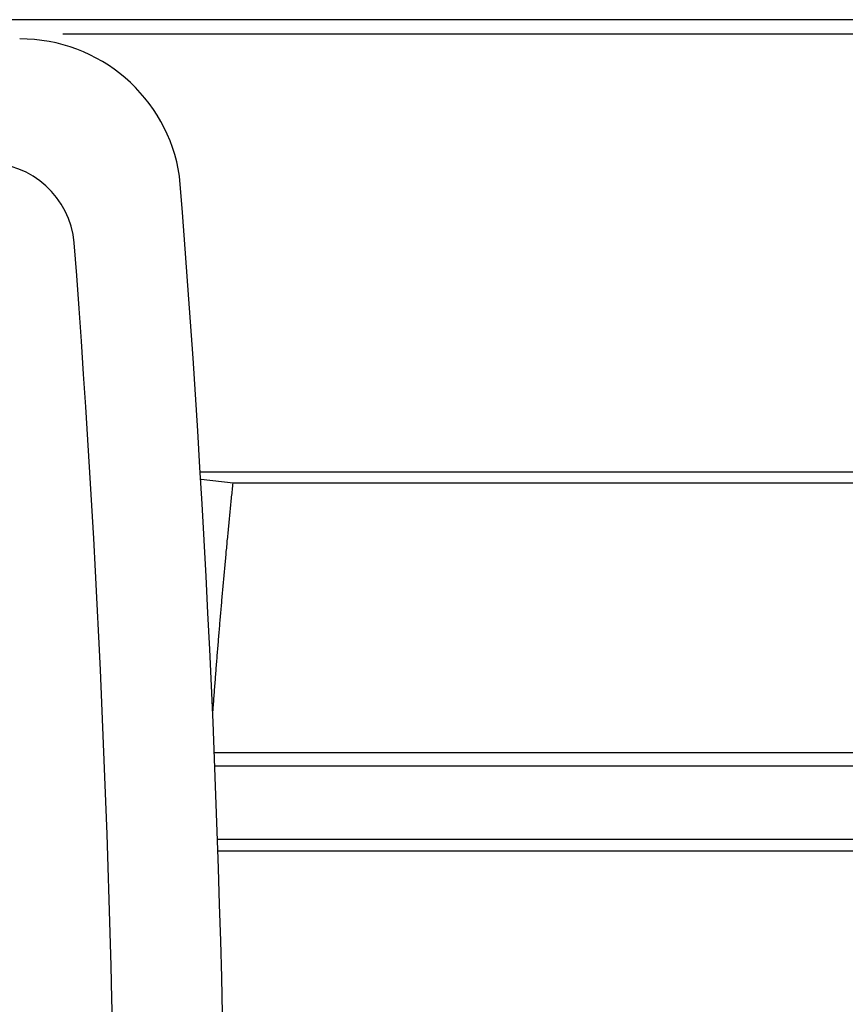
# Model space of a CAD drawing. Extents: x -5 to 920, y 0 to 673.
# Drawn here: x 228 to 262, y 158 to 198 of the extents above; entities that cross this region are included whole.
import ezdxf

# ---------------------------------------------------------------- set-up
doc = ezdxf.new("R2010")
doc.units = 0
doc.header["$LTSCALE"] = 3
doc.layers.get('0').update_dxf_attribs({"linetype": 'CONTINUOUS'})

msp = doc.modelspace()

# ---------------------------------------------------------------- linework, layer by layer
at = {"color": 0}
for p, q in [((293.918, 197.979), (106.418, 197.979)), ((286.033, 197.39), (230.24, 197.39)), ((282.468, 179.48), (235.881, 179.48)), ((235.897, 179.201), (237.196, 179.045)), ((237.196, 179.045), (293.918, 179.045)), ((293.918, 168.015), (236.446, 168.015)), ((281.081, 167.472), (236.467, 167.472)), ((282.102, 164.48), (236.576, 164.48)), ((236.591, 164.014), (293.918, 164.014))]:
    msp.add_line(p, q, dxfattribs=at)
msp.add_polyline3d([(236.375, 169.731, 0), (236.381, 169.805, 0), (236.386, 169.879, 0), (236.392, 169.953, 0), (236.397, 170.027, 0), (236.403, 170.101, 0), (236.408, 170.175, 0), (236.414, 170.248, 0), (236.419, 170.322, 0), (236.425, 170.396, 0), (236.43, 170.47, 0), (236.436, 170.543, 0), (236.442, 170.617, 0), (236.447, 170.691, 0), (236.453, 170.765, 0), (236.458, 170.838, 0), (236.464, 170.912, 0), (236.47, 170.985, 0), (236.475, 171.059, 0), (236.481, 171.133, 0), (236.487, 171.206, 0), (236.493, 171.28, 0), (236.498, 171.353, 0), (236.504, 171.427, 0), (236.51, 171.5, 0), (236.516, 171.574, 0), (236.522, 171.647, 0), (236.527, 171.721, 0), (236.533, 171.794, 0), (236.539, 171.868, 0), (236.545, 171.941, 0), (236.551, 172.015, 0), (236.557, 172.088, 0), (236.563, 172.161, 0), (236.569, 172.235, 0), (236.575, 172.308, 0), (236.581, 172.381, 0), (236.587, 172.455, 0), (236.593, 172.528, 0), (236.599, 172.601, 0), (236.605, 172.674, 0), (236.611, 172.748, 0), (236.617, 172.821, 0), (236.623, 172.894, 0), (236.629, 172.967, 0), (236.635, 173.04, 0), (236.641, 173.113, 0), (236.647, 173.187, 0), (236.654, 173.26, 0), (236.66, 173.333, 0), (236.666, 173.406, 0), (236.672, 173.479, 0), (236.678, 173.552, 0), (236.685, 173.625, 0), (236.691, 173.698, 0), (236.697, 173.771, 0), (236.703, 173.844, 0), (236.71, 173.917, 0), (236.716, 173.99, 0), (236.722, 174.063, 0), (236.729, 174.135, 0), (236.735, 174.208, 0), (236.741, 174.281, 0), (236.748, 174.354, 0), (236.754, 174.427, 0), (236.761, 174.499, 0), (236.767, 174.572, 0), (236.773, 174.645, 0), (236.78, 174.718, 0), (236.786, 174.79, 0), (236.793, 174.863, 0), (236.799, 174.936, 0), (236.806, 175.008, 0), (236.813, 175.081, 0), (236.819, 175.154, 0), (236.826, 175.226, 0), (236.832, 175.299, 0), (236.839, 175.371, 0), (236.845, 175.444, 0), (236.852, 175.516, 0), (236.859, 175.589, 0), (236.865, 175.661, 0), (236.872, 175.734, 0), (236.879, 175.806, 0), (236.885, 175.879, 0), (236.892, 175.951, 0), (236.899, 176.023, 0), (236.906, 176.096, 0), (236.912, 176.168, 0), (236.919, 176.24, 0), (236.926, 176.313, 0), (236.933, 176.385, 0), (236.94, 176.457, 0), (236.947, 176.53, 0), (236.953, 176.602, 0), (236.96, 176.674, 0), (236.967, 176.746, 0), (236.974, 176.818, 0), (236.981, 176.89, 0), (236.988, 176.963, 0), (236.995, 177.035, 0), (237.002, 177.107, 0), (237.009, 177.179, 0), (237.016, 177.251, 0), (237.023, 177.323, 0), (237.03, 177.395, 0), (237.037, 177.467, 0), (237.044, 177.539, 0), (237.051, 177.611, 0), (237.058, 177.683, 0), (237.065, 177.754, 0), (237.072, 177.826, 0), (237.08, 177.898, 0), (237.087, 177.97, 0), (237.094, 178.042, 0), (237.101, 178.114, 0), (237.108, 178.185, 0), (237.115, 178.257, 0), (237.123, 178.329, 0), (237.13, 178.401, 0), (237.137, 178.472, 0), (237.144, 178.544, 0), (237.152, 178.616, 0), (237.159, 178.687, 0), (237.166, 178.759, 0), (237.174, 178.83, 0), (237.181, 178.902, 0), (237.188, 178.973, 0), (237.196, 179.045, 0)], dxfattribs=at)
for centre, radius, start, end in [((228.485, 190.596), 6.6, 8.5901, 90), ((227.124, 188.526), 3.6, 5.3759, 90), ((-363.682, 143.757), 600.6, 355.467979, 4.567177), ((-363.082, 143.757), 595.5, 356.062202, 4.343964)]:
    msp.add_arc(centre, radius, start, end, dxfattribs=at)

doc.saveas('drawing.dxf')
